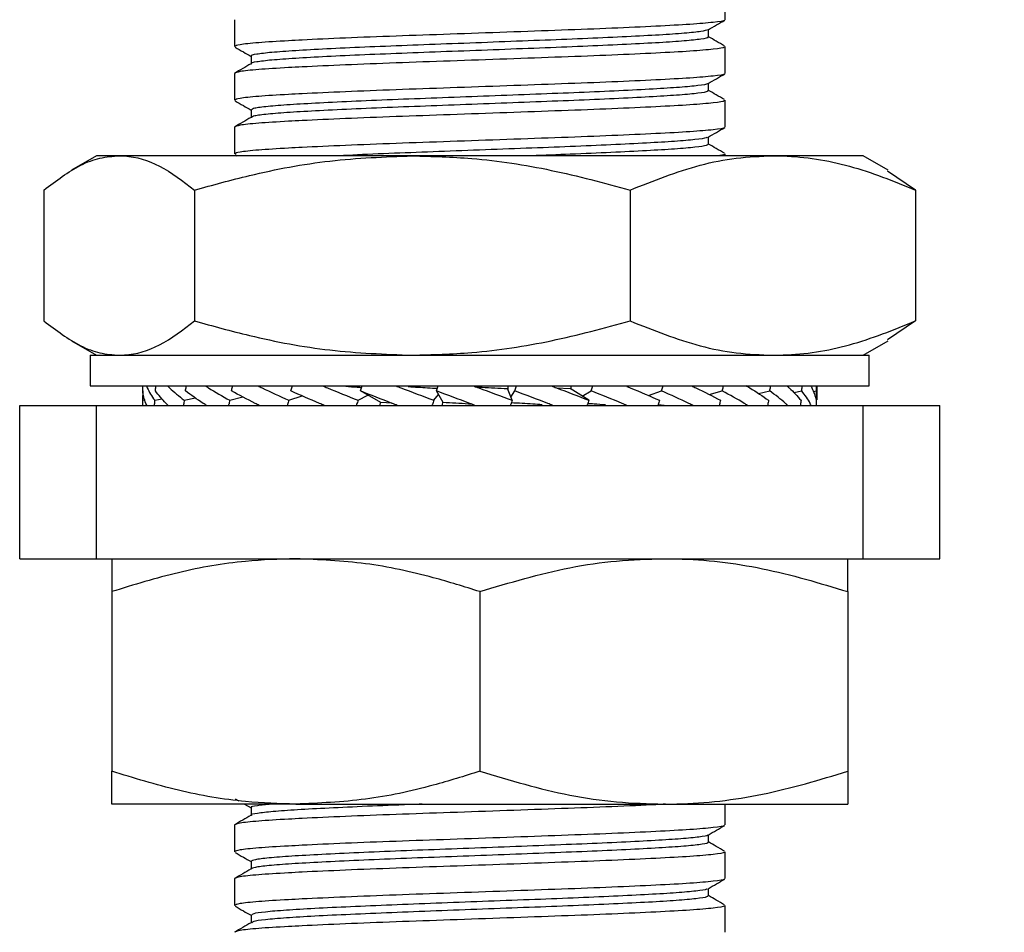
# Model space of a CAD drawing. Units: millimetres. Extents: x 9 to 411, y 10 to 270.
# Drawn here: x 230 to 263, y 152 to 181 of the extents above; entities that cross this region are included whole.
import ezdxf

# ---------------------------------------------------------------- set-up
doc = ezdxf.new("R2010")
doc.units = ezdxf.units.MM
doc.layers.add('DIM', color=7, linetype='Continuous')
doc.styles.add('SLDTEXTSTYLE0', font='TXT', dxfattribs={"width": 0.75})
doc.dimstyles.new('SLDDIMSTYLE0', dxfattribs={"dimtxt": 3.704167, "dimasz": 3.302, "dimexe": 0, "dimexo": 0.0625, "dimgap": 0.926042, "dimtad": 2, "dimdec": 1, "dimrnd": 1e-09, "dimzin": 12, "dimdsep": 46, "dimtxsty": 'SLDTEXTSTYLE0', "dimsah": 1, "dimcen": 0.09, "dimadec": 0, "dimazin": 3, "dimtfac": 1, "dimtdec": 1, "dimtofl": 0, "dimtmove": 0, "dimatfit": 3, "dimfxl": 0, "dimfrac": 2, "dimtolj": 1, "dimtzin": 12, "dimarcsym": 0})
doc.dimstyles.new('SLDDIMSTYLE2', dxfattribs={"dimtxt": 3.704167, "dimasz": 3.302, "dimexe": 0, "dimexo": 0.0625, "dimgap": 0.926042, "dimtad": 2, "dimdec": 0, "dimrnd": 1e-09, "dimzin": 12, "dimdsep": 46, "dimtxsty": 'SLDTEXTSTYLE0', "dimsah": 1, "dimcen": 0.09, "dimadec": 0, "dimazin": 3, "dimtfac": 1, "dimtofl": 0, "dimtmove": 0, "dimatfit": 3, "dimfxl": 0, "dimfrac": 2, "dimtolj": 1, "dimtzin": 12, "dimarcsym": 0})

# ---------------------------------------------------------------- blocks, each defined once
blk = doc.blocks.new('_D_12')
at = {"layer": 'DIM'}
for p, q in [((271.488, 259.001), (294.69, 259.001)), ((293.69, 259.001), (293.69, 122.501)), ((253.488, 122.501), (294.69, 122.501))]:
    blk.add_line(p, q, dxfattribs=at)
for points in [[(293.69, 259.001), (293.182, 255.699), (294.198, 255.699)], [(293.69, 122.501), (294.198, 125.803), (293.182, 125.803)]]:
    blk.add_solid(points, dxfattribs=at)
at = {"layer": 'DIM', "insert": (288.915, 188.131), "char_height": 3.7042, "attachment_point": 1, "rotation": 90, "style": 'SLDTEXTSTYLE0'}
blk.add_mtext('137', dxfattribs=at)
blk = doc.blocks.new('_D_15')
at = {"layer": 'DIM'}
for p, q in [((254.881, 183.001), (277.388, 183.001)), ((276.388, 183.001), (276.388, 122.501)), ((253.488, 122.501), (277.388, 122.501))]:
    blk.add_line(p, q, dxfattribs=at)
for points in [[(276.388, 183.001), (275.88, 179.699), (276.896, 179.699)], [(276.388, 122.501), (276.896, 125.803), (275.88, 125.803)]]:
    blk.add_solid(points, dxfattribs=at)
at = {"layer": 'DIM', "insert": (271.613, 148.332), "char_height": 3.7042, "attachment_point": 1, "rotation": 90, "style": 'SLDTEXTSTYLE0'}
blk.add_mtext('60.5', dxfattribs=at)

msp = doc.modelspace()

# ---------------------------------------------------------------- linework, layer by layer
at = {"color": 7, "linetype": 'Continuous', "lineweight": 25}
for p, q in [((253.488, 181.438), (253.488, 183.001)), ((237.488, 181.438), (237.488, 180.563)), ((252.947, 180.875), (252.947, 181.117)), ((253.488, 179.688), (253.488, 180.563)), ((238.03, 180.25), (238.03, 180.002)), ((237.488, 179.688), (237.488, 178.813)), ((252.947, 179.125), (252.947, 179.367)), ((253.488, 177.938), (253.488, 178.813)), ((238.03, 178.5), (238.03, 178.252)), ((237.488, 177.938), (237.488, 177.063)), ((252.947, 177.375), (252.947, 177.617)), ((232.988, 177.001), (232.179, 176.534)), ((233.733, 177.001), (232.988, 177.001)), ((243.291, 177.001), (233.733, 177.001)), ((237.51, 177.043), (237.581, 177.001)), ((255.047, 177.001), (243.291, 177.001)), ((253.488, 177.001), (253.488, 177.063)), ((257.988, 177.001), (255.047, 177.001)), ((258.798, 176.534), (257.988, 177.001)), ((259.697, 175.885), (258.78, 176.503)), ((231.279, 175.885), (231.279, 171.618)), ((236.187, 175.885), (236.187, 171.618)), ((250.396, 175.885), (250.396, 171.618)), ((259.697, 175.885), (259.697, 171.618)), ((259.697, 171.618), (258.78, 170.999)), ((232.179, 170.968), (232.988, 170.501)), ((257.988, 170.501), (258.798, 170.968)), ((232.788, 170.501), (232.788, 169.501)), ((232.788, 170.501), (258.188, 170.501)), ((258.188, 169.501), (258.188, 170.501)), ((232.788, 169.501), (258.188, 169.501)), ((246.412, 169.356), (246.419, 169.501)), ((248.463, 169.398), (248.467, 169.501)), ((256.488, 169.046), (256.488, 169.501)), ((234.488, 169.187), (234.488, 168.866)), ((234.506, 169.343), (234.496, 169.032)), ((239.261, 169.032), (239.693, 169.177)), ((241.52, 169.032), (241.838, 169.197)), ((242.26, 168.954), (241.595, 169.336)), ((243.993, 169.032), (244.14, 169.22)), ((244.294, 168.954), (244.072, 169.336)), ((246.546, 169.032), (246.388, 169.413)), ((246.503, 169.135), (246.626, 169.336)), ((247.988, 169.439), (248.438, 169.413)), ((249.043, 169.032), (248.438, 169.413)), ((248.824, 169.17), (249.119, 169.336)), ((250.988, 169.185), (251.416, 169.336)), ((252.962, 169.221), (253.393, 169.336)), ((254.57, 169.252), (254.944, 169.336)), ((255.722, 169.283), (255.985, 169.336)), ((256.357, 169.316), (256.461, 169.336)), ((256.477, 169.046), (256.461, 169.336)), ((230.488, 163.866), (230.488, 168.866)), ((230.488, 168.866), (232.988, 168.866)), ((232.988, 163.866), (232.988, 168.866)), ((232.988, 168.866), (257.988, 168.866)), ((234.496, 169.032), (234.574, 169.047)), ((234.889, 169.032), (235.133, 169.081)), ((235.854, 169.032), (236.215, 169.111)), ((237.337, 169.032), (237.764, 169.142)), ((242.236, 168.968), (242.231, 168.866)), ((242.627, 168.933), (242.26, 168.954)), ((244.27, 168.996), (244.264, 168.866)), ((251.5, 168.866), (251.303, 168.884)), ((257.988, 163.866), (257.988, 168.866)), ((257.988, 168.866), (260.488, 168.866)), ((260.488, 163.866), (260.488, 168.866)), ((230.488, 163.866), (232.988, 163.866)), ((232.988, 163.866), (257.988, 163.866)), ((257.988, 163.866), (260.488, 163.866)), ((233.488, 162.794), (233.488, 156.938)), ((245.488, 162.794), (245.488, 156.938)), ((257.488, 162.794), (257.488, 156.938)), ((237.51, 156.043), (237.628, 155.974)), ((239.488, 155.866), (233.488, 155.866)), ((237.815, 155.866), (238.03, 155.742)), ((238.03, 155.75), (238.03, 155.502)), ((239.488, 155.866), (251.488, 155.866)), ((251.488, 155.866), (257.488, 155.866)), ((253.488, 155.188), (253.488, 155.866)), ((237.488, 155.188), (237.488, 154.313)), ((252.947, 154.625), (252.947, 154.867)), ((253.488, 153.438), (253.488, 154.313)), ((238.03, 154), (238.03, 153.752)), ((237.488, 153.438), (237.488, 152.563)), ((252.947, 152.875), (252.947, 153.117)), ((253.488, 151.688), (253.488, 152.563)), ((238.03, 152.25), (238.03, 152.002))]:
    msp.add_line(p, q, dxfattribs=at)
for points, knots in [([(253.455, 181.422), (253.458, 181.42), (253.486, 181.396), (253.141, 181.35), (252.407, 181.286), (251.269, 181.224), (249.84, 181.158), (248.177, 181.095), (246.375, 181.031), (244.527, 180.965), (242.728, 180.904), (241.075, 180.839), (239.949, 180.787), (238.995, 180.738), (238.22, 180.688), (237.598, 180.623), (237.53, 180.583), (237.497, 180.563)], [0, 0, 0, 0, 0.008397, 0.083251, 0.157691, 0.231659, 0.306597, 0.380632, 0.454994, 0.529877, 0.603676, 0.678365, 0.753057, 0.780297, 0.854492, 0.929413, 1, 1, 1, 1]), ([(252.933, 181.109), (253.024, 181.161), (253.204, 181.265), (253.385, 181.37), (253.476, 181.422)], [0, 0, 0, 0, 0.49997, 1, 1, 1, 1]), ([(252.931, 181.109), (252.873, 181.09), (252.755, 181.052), (252.194, 180.994), (251.377, 180.939), (250.308, 180.882), (249.041, 180.824), (247.627, 180.769), (246.123, 180.711), (244.593, 180.653), (243.101, 180.598), (241.707, 180.541), (240.47, 180.483), (239.444, 180.427), (238.659, 180.371), (238.19, 180.312), (237.991, 180.273), (238.04, 180.252), (238.045, 180.25)], [0, 0, 0, 0, 0.065423, 0.131982, 0.197603, 0.264082, 0.330691, 0.396333, 0.462743, 0.529392, 0.595073, 0.661404, 0.728086, 0.793824, 0.860068, 0.926773, 0.992586, 1, 1, 1, 1]), ([(252.916, 180.875), (252.925, 180.87), (252.967, 180.846), (252.729, 180.802), (252.202, 180.744), (251.374, 180.689), (250.309, 180.632), (249.041, 180.574), (247.627, 180.519), (246.123, 180.461), (244.593, 180.403), (243.101, 180.348), (241.707, 180.291), (240.47, 180.233), (239.444, 180.177), (238.659, 180.121), (238.191, 180.062), (237.991, 180.024), (238.038, 180.003), (238.042, 180.002)], [0, 0, 0, 0, 0.018256, 0.083604, 0.148971, 0.213415, 0.278703, 0.344118, 0.408584, 0.473803, 0.539258, 0.603762, 0.668904, 0.734391, 0.798951, 0.864008, 0.929518, 0.99415, 1, 1, 1, 1]), ([(253.468, 180.582), (253.378, 180.634), (253.204, 180.735), (253.03, 180.835), (252.947, 180.884)], [0, 0, 0, 0, 0.520223, 1, 1, 1, 1]), ([(253.441, 180.563), (253.453, 180.555), (253.501, 180.527), (253.15, 180.475), (252.405, 180.411), (251.269, 180.349), (249.84, 180.283), (248.177, 180.22), (246.375, 180.156), (244.527, 180.09), (242.728, 180.029), (241.075, 179.964), (239.949, 179.912), (238.995, 179.863), (238.22, 179.813), (237.6, 179.749), (237.532, 179.708), (237.499, 179.688)], [0, 0, 0, 0, 0.026189, 0.099759, 0.17292, 0.245618, 0.31927, 0.392034, 0.465119, 0.538717, 0.611249, 0.684656, 0.758065, 0.784838, 0.857758, 0.931394, 1, 1, 1, 1]), ([(237.51, 180.543), (237.6, 180.49), (237.774, 180.39), (237.947, 180.29), (238.03, 180.242)], [0, 0, 0, 0, 0.521128, 1, 1, 1, 1]), ([(238.03, 180.002), (237.939, 179.949), (237.759, 179.845), (237.579, 179.741), (237.488, 179.688)], [0, 0, 0, 0, 0.499991, 1, 1, 1, 1]), ([(253.455, 179.672), (253.458, 179.67), (253.486, 179.646), (253.141, 179.6), (252.407, 179.536), (251.269, 179.474), (249.84, 179.408), (248.177, 179.345), (246.375, 179.281), (244.527, 179.215), (242.728, 179.154), (241.075, 179.089), (239.949, 179.037), (238.995, 178.988), (238.22, 178.938), (237.598, 178.873), (237.53, 178.833), (237.497, 178.813)], [0, 0, 0, 0, 0.0083965, 0.0832514, 0.1576911, 0.231659, 0.3065968, 0.3806323, 0.454994, 0.529877, 0.603676, 0.6783655, 0.7530566, 0.7802974, 0.8544919, 0.9294132, 1, 1, 1, 1]), ([(252.933, 179.359), (253.024, 179.411), (253.204, 179.515), (253.385, 179.62), (253.476, 179.672)], [0, 0, 0, 0, 0.49997, 1, 1, 1, 1]), ([(252.91, 179.358), (252.911, 179.355), (252.921, 179.333), (252.636, 179.29), (252.052, 179.232), (251.17, 179.178), (250.058, 179.119), (248.754, 179.062), (247.317, 179.007), (245.802, 178.949), (244.275, 178.891), (242.799, 178.836), (241.433, 178.779), (240.236, 178.721), (239.256, 178.666), (238.541, 178.608), (238.102, 178.552), (238.062, 178.517), (238.043, 178.5)], [0, 0, 0, 0, 0.012506, 0.079181, 0.145582, 0.211248, 0.277885, 0.344359, 0.409998, 0.476589, 0.543126, 0.608757, 0.675292, 0.741884, 0.807524, 0.873995, 0.940634, 1, 1, 1, 1]), ([(252.909, 179.125), (252.916, 179.116), (252.94, 179.088), (252.643, 179.04), (252.05, 178.982), (251.17, 178.928), (250.058, 178.869), (248.754, 178.812), (247.317, 178.757), (245.802, 178.699), (244.275, 178.641), (242.799, 178.586), (241.433, 178.529), (240.236, 178.471), (239.256, 178.416), (238.541, 178.358), (238.104, 178.302), (238.064, 178.268), (238.045, 178.251)], [0, 0, 0, 0, 0.03189, 0.097341, 0.162523, 0.226983, 0.292397, 0.35765, 0.422084, 0.487452, 0.552767, 0.617193, 0.682506, 0.747876, 0.812311, 0.877561, 0.942977, 1, 1, 1, 1]), ([(253.468, 178.832), (253.378, 178.884), (253.204, 178.985), (253.03, 179.085), (252.947, 179.134)], [0, 0, 0, 0, 0.520223, 1, 1, 1, 1]), ([(253.441, 178.813), (253.453, 178.805), (253.501, 178.777), (253.15, 178.725), (252.405, 178.661), (251.269, 178.599), (249.84, 178.533), (248.177, 178.47), (246.375, 178.406), (244.527, 178.34), (242.728, 178.279), (241.075, 178.214), (239.949, 178.162), (238.995, 178.113), (238.22, 178.063), (237.6, 177.999), (237.532, 177.958), (237.499, 177.938)], [0, 0, 0, 0, 0.026189, 0.099759, 0.17292, 0.245618, 0.31927, 0.392034, 0.465119, 0.538717, 0.611249, 0.684656, 0.758065, 0.784838, 0.857758, 0.931394, 1, 1, 1, 1]), ([(237.51, 178.793), (237.6, 178.74), (237.774, 178.64), (237.947, 178.54), (238.03, 178.492)], [0, 0, 0, 0, 0.521128, 1, 1, 1, 1]), ([(238.03, 178.252), (237.939, 178.199), (237.759, 178.095), (237.579, 177.991), (237.488, 177.938)], [0, 0, 0, 0, 0.499991, 1, 1, 1, 1]), ([(253.455, 177.922), (253.458, 177.92), (253.486, 177.896), (253.141, 177.85), (252.407, 177.786), (251.269, 177.724), (249.84, 177.658), (248.177, 177.595), (246.375, 177.531), (244.527, 177.465), (242.728, 177.404), (241.075, 177.339), (239.949, 177.287), (238.995, 177.238), (238.22, 177.188), (237.598, 177.123), (237.53, 177.083), (237.497, 177.063)], [0, 0, 0, 0, 0.008397, 0.083251, 0.157691, 0.231659, 0.306597, 0.380632, 0.454994, 0.529877, 0.603676, 0.678365, 0.753057, 0.780297, 0.854492, 0.929413, 1, 1, 1, 1]), ([(252.933, 177.609), (253.024, 177.661), (253.204, 177.765), (253.385, 177.87), (253.476, 177.922)], [0, 0, 0, 0, 0.49997, 1, 1, 1, 1]), ([(252.896, 177.608), (252.893, 177.601), (252.882, 177.575), (252.539, 177.527), (251.888, 177.471), (250.955, 177.416), (249.799, 177.357), (248.462, 177.3), (247.003, 177.245), (245.482, 177.187), (243.956, 177.13), (242.511, 177.075), (241.469, 177.031), (240.99, 177.006), (240.89, 177.001)], [0, 0, 0, 0, 0.03744, 0.131837, 0.225434, 0.318543, 0.412918, 0.50665, 0.599653, 0.693995, 0.787849, 0.880773, 0.975069, 1, 1, 1, 1]), ([(252.915, 177.375), (252.913, 177.362), (252.909, 177.33), (252.544, 177.278), (251.887, 177.221), (250.956, 177.166), (249.797, 177.107), (248.517, 177.053), (247.596, 177.018), (247.166, 177.001)], [0, 0, 0, 0, 0.106429, 0.259379, 0.411035, 0.561897, 0.714814, 0.866686, 1, 1, 1, 1]), ([(253.468, 177.082), (253.378, 177.134), (253.204, 177.235), (253.03, 177.335), (252.947, 177.384)], [0, 0, 0, 0, 0.520223, 1, 1, 1, 1]), ([(231.279, 175.885), (231.678, 176.188), (232.279, 176.646), (233.104, 176.954), (233.523, 176.985), (233.733, 177.001)], [0, 0, 0, 0, 0.495251, 0.746818, 1, 1, 1, 1]), ([(233.733, 177.001), (233.791, 177), (234.232, 176.99), (235.062, 176.746), (235.809, 176.174), (236.187, 175.885)], [0, 0, 0, 0, 0.0701, 0.530789, 1, 1, 1, 1]), ([(236.187, 175.885), (236.783, 176.049), (238.236, 176.45), (240.607, 176.898), (242.393, 176.967), (243.291, 177.001)], [0, 0, 0, 0, 0.257243, 0.62638, 1, 1, 1, 1]), ([(243.291, 177.001), (243.936, 176.983), (245.456, 176.94), (247.841, 176.573), (249.541, 176.115), (250.396, 175.885)], [0, 0, 0, 0, 0.268407, 0.632373, 1, 1, 1, 1]), ([(250.396, 175.885), (251.151, 176.188), (252.29, 176.646), (253.854, 176.954), (254.648, 176.985), (255.047, 177.001)], [0, 0, 0, 0, 0.4952513, 0.7468182, 1, 1, 1, 1]), ([(253.441, 177.063), (253.457, 177.055), (253.5, 177.035), (253.343, 177.014), (253.245, 177.001)], [0, 0, 0, 0, 0.373638, 1, 1, 1, 1]), ([(255.047, 177.001), (255.157, 177), (255.992, 176.99), (257.566, 176.746), (258.982, 176.174), (259.697, 175.885)], [0, 0, 0, 0, 0.0701, 0.530789, 1, 1, 1, 1]), ([(231.279, 171.618), (231.678, 171.314), (232.279, 170.857), (233.104, 170.549), (233.523, 170.517), (233.733, 170.501)], [0, 0, 0, 0, 0.495251, 0.746818, 1, 1, 1, 1]), ([(233.733, 170.501), (233.791, 170.503), (234.232, 170.513), (235.062, 170.757), (235.809, 171.329), (236.187, 171.618)], [0, 0, 0, 0, 0.0701, 0.530789, 1, 1, 1, 1]), ([(236.187, 171.618), (236.783, 171.453), (238.236, 171.053), (240.607, 170.604), (242.393, 170.536), (243.291, 170.501)], [0, 0, 0, 0, 0.257243, 0.62638, 1, 1, 1, 1]), ([(243.291, 170.501), (243.936, 170.519), (245.456, 170.562), (247.841, 170.929), (249.541, 171.387), (250.396, 171.618)], [0, 0, 0, 0, 0.268407, 0.632373, 1, 1, 1, 1]), ([(250.396, 171.618), (251.151, 171.314), (252.29, 170.857), (253.854, 170.549), (254.648, 170.517), (255.047, 170.501)], [0, 0, 0, 0, 0.495251, 0.746818, 1, 1, 1, 1]), ([(255.047, 170.501), (255.157, 170.503), (255.992, 170.513), (257.566, 170.757), (258.982, 171.329), (259.697, 171.618)], [0, 0, 0, 0, 0.0700996, 0.5307894, 1, 1, 1, 1]), ([(234.5, 169.336), (234.5, 169.382), (234.501, 169.437), (234.502, 169.492), (234.503, 169.501)], [0, 0, 0, 0, 0.832091, 1, 1, 1, 1]), ([(234.625, 169.501), (234.633, 169.48), (234.691, 169.32), (234.797, 169.166), (234.889, 169.032)], [0, 0, 0, 0, 0.133288, 1, 1, 1, 1]), ([(234.911, 169.336), (234.916, 169.382), (234.921, 169.437), (234.927, 169.492), (234.927, 169.501)], [0, 0, 0, 0, 0.832091, 1, 1, 1, 1]), ([(235.313, 169.501), (235.333, 169.48), (235.485, 169.32), (235.683, 169.166), (235.854, 169.032)], [0, 0, 0, 0, 0.1332877, 1, 1, 1, 1]), ([(235.893, 169.336), (235.901, 169.382), (235.91, 169.437), (235.92, 169.492), (235.922, 169.501)], [0, 0, 0, 0, 0.832091, 1, 1, 1, 1]), ([(236.549, 169.501), (236.58, 169.48), (236.819, 169.32), (237.097, 169.166), (237.337, 169.032)], [0, 0, 0, 0, 0.133288, 1, 1, 1, 1]), ([(237.392, 169.336), (237.403, 169.382), (237.416, 169.437), (237.43, 169.492), (237.432, 169.501)], [0, 0, 0, 0, 0.832091, 1, 1, 1, 1]), ([(238.267, 169.501), (238.308, 169.48), (238.619, 169.32), (238.963, 169.166), (239.261, 169.032)], [0, 0, 0, 0, 0.133288, 1, 1, 1, 1]), ([(239.327, 169.336), (239.341, 169.382), (239.357, 169.437), (239.373, 169.492), (239.376, 169.501)], [0, 0, 0, 0, 0.832091, 1, 1, 1, 1]), ([(240.374, 169.501), (240.423, 169.48), (240.79, 169.32), (241.181, 169.166), (241.52, 169.032)], [0, 0, 0, 0, 0.133288, 1, 1, 1, 1]), ([(241.595, 169.336), (241.61, 169.382), (241.628, 169.437), (241.647, 169.492), (241.65, 169.501)], [0, 0, 0, 0, 0.832091, 1, 1, 1, 1]), ([(242.757, 169.501), (242.81, 169.48), (243.215, 169.32), (243.631, 169.166), (243.993, 169.032)], [0, 0, 0, 0, 0.133288, 1, 1, 1, 1]), ([(244.072, 169.336), (244.089, 169.382), (244.108, 169.437), (244.128, 169.492), (244.131, 169.501)], [0, 0, 0, 0, 0.832091, 1, 1, 1, 1]), ([(245.287, 169.501), (245.343, 169.48), (245.761, 169.32), (246.182, 169.166), (246.546, 169.032)], [0, 0, 0, 0, 0.133288, 1, 1, 1, 1]), ([(246.626, 169.336), (246.642, 169.382), (246.662, 169.437), (246.681, 169.492), (246.685, 169.501)], [0, 0, 0, 0, 0.832091, 1, 1, 1, 1]), ([(247.828, 169.501), (247.883, 169.48), (248.293, 169.32), (248.695, 169.166), (249.043, 169.032)], [0, 0, 0, 0, 0.133288, 1, 1, 1, 1]), ([(249.119, 169.336), (249.134, 169.382), (249.153, 169.437), (249.171, 169.492), (249.174, 169.501)], [0, 0, 0, 0, 0.832091, 1, 1, 1, 1]), ([(251.416, 169.336), (251.429, 169.382), (251.446, 169.437), (251.462, 169.492), (251.465, 169.501)], [0, 0, 0, 0, 0.832091, 1, 1, 1, 1]), ([(252.401, 169.501), (252.445, 169.48), (252.776, 169.32), (253.076, 169.166), (253.336, 169.032)], [0, 0, 0, 0, 0.133288, 1, 1, 1, 1]), ([(253.393, 169.336), (253.404, 169.382), (253.418, 169.437), (253.431, 169.492), (253.434, 169.501)], [0, 0, 0, 0, 0.832091, 1, 1, 1, 1]), ([(254.162, 169.517), (254.205, 169.49), (254.476, 169.325), (254.708, 169.166), (254.902, 169.032)], [0, 0, 0, 0, 0.160354, 1, 1, 1, 1]), ([(254.944, 169.336), (254.952, 169.382), (254.962, 169.437), (254.972, 169.492), (254.974, 169.501)], [0, 0, 0, 0, 0.832091, 1, 1, 1, 1]), ([(255.504, 169.501), (255.528, 169.48), (255.708, 169.32), (255.843, 169.166), (255.961, 169.032)], [0, 0, 0, 0, 0.133288, 1, 1, 1, 1]), ([(255.985, 169.336), (255.99, 169.382), (255.996, 169.437), (256.002, 169.492), (256.003, 169.501)], [0, 0, 0, 0, 0.832091, 1, 1, 1, 1]), ([(256.281, 169.501), (256.293, 169.48), (256.38, 169.32), (256.42, 169.166), (256.455, 169.032)], [0, 0, 0, 0, 0.133288, 1, 1, 1, 1]), ([(256.461, 169.336), (256.462, 169.382), (256.463, 169.437), (256.464, 169.492), (256.465, 169.501)], [0, 0, 0, 0, 0.832091, 1, 1, 1, 1]), ([(234.632, 168.866), (234.622, 168.888), (234.549, 169.047), (234.522, 169.202), (234.5, 169.336)], [0, 0, 0, 0, 0.133288, 1, 1, 1, 1]), ([(235.329, 168.866), (235.307, 168.888), (235.14, 169.047), (235.017, 169.202), (234.911, 169.336)], [0, 0, 0, 0, 0.133288, 1, 1, 1, 1]), ([(236.587, 168.858), (236.549, 168.882), (236.293, 169.045), (236.077, 169.202), (235.893, 169.336)], [0, 0, 0, 0, 0.148474, 1, 1, 1, 1]), ([(238.299, 168.866), (238.256, 168.888), (237.934, 169.047), (237.644, 169.202), (237.392, 169.336)], [0, 0, 0, 0, 0.133288, 1, 1, 1, 1]), ([(240.422, 168.862), (240.369, 168.885), (239.99, 169.046), (239.634, 169.202), (239.327, 169.336)], [0, 0, 0, 0, 0.141271, 1, 1, 1, 1]), ([(241.117, 169.488), (241.241, 169.477), (241.409, 169.463), (241.587, 169.453), (241.633, 169.45)], [0, 0, 0, 0, 0.742322, 1, 1, 1, 1]), ([(242.798, 168.866), (242.744, 168.888), (242.336, 169.047), (241.939, 169.202), (241.595, 169.336)], [0, 0, 0, 0, 0.133288, 1, 1, 1, 1]), ([(243.158, 169.481), (243.263, 169.473), (243.573, 169.451), (243.892, 169.434), (244.103, 169.424)], [0, 0, 0, 0, 0.338747, 1, 1, 1, 1]), ([(245.33, 168.866), (245.274, 168.888), (244.855, 169.047), (244.436, 169.202), (244.072, 169.336)], [0, 0, 0, 0, 0.133288, 1, 1, 1, 1]), ([(245.325, 169.474), (245.404, 169.469), (245.758, 169.445), (246.112, 169.427), (246.388, 169.413)], [0, 0, 0, 0, 0.221441, 1, 1, 1, 1]), ([(247.87, 168.866), (247.815, 168.888), (247.408, 169.047), (246.989, 169.202), (246.626, 169.336)], [0, 0, 0, 0, 0.133288, 1, 1, 1, 1]), ([(250.281, 168.866), (250.231, 168.888), (249.857, 169.047), (249.462, 169.202), (249.119, 169.336)], [0, 0, 0, 0, 0.133288, 1, 1, 1, 1]), ([(250.287, 169.483), (250.323, 169.468), (250.689, 169.314), (251.035, 169.166), (251.347, 169.032)], [0, 0, 0, 0, 0.098309, 1, 1, 1, 1]), ([(252.435, 168.866), (252.392, 168.888), (252.072, 169.047), (251.72, 169.202), (251.416, 169.336)], [0, 0, 0, 0, 0.1332877, 1, 1, 1, 1]), ([(254.213, 168.866), (254.18, 168.888), (253.931, 169.047), (253.643, 169.202), (253.393, 169.336)], [0, 0, 0, 0, 0.133288, 1, 1, 1, 1]), ([(255.522, 168.866), (255.5, 168.888), (255.335, 169.047), (255.125, 169.202), (254.944, 169.336)], [0, 0, 0, 0, 0.133288, 1, 1, 1, 1]), ([(256.289, 168.866), (256.28, 168.888), (256.208, 169.047), (256.089, 169.202), (255.985, 169.336)], [0, 0, 0, 0, 0.133288, 1, 1, 1, 1]), ([(234.496, 169.032), (234.496, 168.986), (234.495, 168.931), (234.494, 168.876), (234.494, 168.866)], [0, 0, 0, 0, 0.832091, 1, 1, 1, 1]), ([(234.889, 169.032), (234.885, 168.986), (234.88, 168.931), (234.875, 168.876), (234.874, 168.866)], [0, 0, 0, 0, 0.832091, 1, 1, 1, 1]), ([(235.854, 169.032), (235.846, 168.986), (235.836, 168.931), (235.827, 168.876), (235.825, 168.866)], [0, 0, 0, 0, 0.832091, 1, 1, 1, 1]), ([(237.337, 169.032), (237.327, 168.986), (237.313, 168.931), (237.3, 168.876), (237.298, 168.866)], [0, 0, 0, 0, 0.832091, 1, 1, 1, 1]), ([(239.261, 169.032), (239.247, 168.986), (239.231, 168.931), (239.215, 168.876), (239.212, 168.866)], [0, 0, 0, 0, 0.832091, 1, 1, 1, 1]), ([(241.52, 169.032), (241.504, 168.986), (241.486, 168.931), (241.468, 168.876), (241.465, 168.866)], [0, 0, 0, 0, 0.832091, 1, 1, 1, 1]), ([(243.993, 169.032), (243.976, 168.986), (243.957, 168.931), (243.938, 168.876), (243.934, 168.866)], [0, 0, 0, 0, 0.832091, 1, 1, 1, 1]), ([(245.238, 168.901), (245.199, 168.904), (244.883, 168.925), (244.569, 168.941), (244.294, 168.954)], [0, 0, 0, 0, 0.125406, 1, 1, 1, 1]), ([(246.546, 169.032), (246.53, 168.986), (246.51, 168.931), (246.491, 168.876), (246.488, 168.866)], [0, 0, 0, 0, 0.832091, 1, 1, 1, 1]), ([(247.522, 168.888), (247.419, 168.895), (247.088, 168.919), (246.75, 168.936), (246.516, 168.947)], [0, 0, 0, 0, 0.310739, 1, 1, 1, 1]), ([(249.043, 169.032), (249.027, 168.986), (249.009, 168.931), (248.99, 168.876), (248.987, 168.866)], [0, 0, 0, 0, 0.832091, 1, 1, 1, 1]), ([(249.588, 168.881), (249.465, 168.891), (249.275, 168.906), (249.075, 168.917), (249.005, 168.921)], [0, 0, 0, 0, 0.652813, 1, 1, 1, 1]), ([(251.347, 169.032), (251.334, 168.986), (251.317, 168.931), (251.3, 168.876), (251.298, 168.866)], [0, 0, 0, 0, 0.832091, 1, 1, 1, 1]), ([(253.336, 169.032), (253.325, 168.986), (253.311, 168.931), (253.298, 168.876), (253.295, 168.866)], [0, 0, 0, 0, 0.832091, 1, 1, 1, 1]), ([(254.902, 169.032), (254.894, 168.986), (254.884, 168.931), (254.874, 168.876), (254.872, 168.866)], [0, 0, 0, 0, 0.832091, 1, 1, 1, 1]), ([(255.961, 169.032), (255.956, 168.986), (255.95, 168.931), (255.944, 168.876), (255.943, 168.866)], [0, 0, 0, 0, 0.832091, 1, 1, 1, 1]), ([(256.455, 169.032), (256.453, 168.986), (256.452, 168.931), (256.45, 168.876), (256.45, 168.866)], [0, 0, 0, 0, 0.832091, 1, 1, 1, 1]), ([(239.488, 163.866), (238.943, 163.849), (237.66, 163.808), (235.646, 163.455), (234.21, 163.016), (233.488, 162.794)], [0, 0, 0, 0, 0.268407, 0.632373, 1, 1, 1, 1]), ([(233.488, 163.866), (233.488, 163.865), (233.488, 163.855), (233.488, 163.621), (233.488, 163.072), (233.488, 162.794)], [0, 0, 0, 0, 0.070099, 0.530789, 1, 1, 1, 1]), ([(245.488, 162.794), (244.984, 162.952), (243.758, 163.337), (241.755, 163.767), (240.247, 163.833), (239.488, 163.866)], [0, 0, 0, 0, 0.257243, 0.62638, 1, 1, 1, 1]), ([(245.488, 162.794), (246.463, 163.086), (247.932, 163.525), (249.95, 163.821), (250.974, 163.851), (251.488, 163.866)], [0, 0, 0, 0, 0.495251, 0.746818, 1, 1, 1, 1]), ([(251.488, 163.866), (251.631, 163.865), (252.708, 163.855), (254.738, 163.621), (256.566, 163.072), (257.488, 162.794)], [0, 0, 0, 0, 0.070099, 0.530789, 1, 1, 1, 1]), ([(257.488, 162.794), (257.488, 163.086), (257.488, 163.525), (257.488, 163.821), (257.488, 163.851), (257.488, 163.866)], [0, 0, 0, 0, 0.495251, 0.746818, 1, 1, 1, 1]), ([(239.488, 155.866), (238.943, 155.884), (237.66, 155.925), (235.646, 156.277), (234.21, 156.717), (233.488, 156.938)], [0, 0, 0, 0, 0.268407, 0.632373, 1, 1, 1, 1]), ([(233.488, 155.866), (233.488, 155.868), (233.488, 155.877), (233.488, 156.111), (233.488, 156.661), (233.488, 156.938)], [0, 0, 0, 0, 0.070099, 0.530789, 1, 1, 1, 1]), ([(245.488, 156.938), (244.984, 156.78), (243.758, 156.396), (241.755, 155.965), (240.247, 155.899), (239.488, 155.866)], [0, 0, 0, 0, 0.257243, 0.62638, 1, 1, 1, 1]), ([(245.488, 156.938), (246.463, 156.647), (247.932, 156.208), (249.95, 155.912), (250.974, 155.882), (251.488, 155.866)], [0, 0, 0, 0, 0.495251, 0.746818, 1, 1, 1, 1]), ([(251.488, 155.866), (251.631, 155.868), (252.708, 155.877), (254.738, 156.111), (256.566, 156.661), (257.488, 156.938)], [0, 0, 0, 0, 0.070099, 0.530789, 1, 1, 1, 1]), ([(257.488, 156.938), (257.488, 156.647), (257.488, 156.208), (257.488, 155.912), (257.488, 155.882), (257.488, 155.866)], [0, 0, 0, 0, 0.495251, 0.746818, 1, 1, 1, 1]), ([(251.546, 155.866), (251.442, 155.86), (250.973, 155.833), (249.824, 155.782), (248.181, 155.72), (246.374, 155.656), (244.528, 155.59), (242.728, 155.529), (241.075, 155.464), (239.949, 155.412), (238.995, 155.363), (238.22, 155.313), (237.6, 155.249), (237.532, 155.208), (237.499, 155.188)], [0, 0, 0, 0, 0.027005, 0.122, 0.215851, 0.310115, 0.405041, 0.498592, 0.593272, 0.687954, 0.722486, 0.816538, 0.911512, 1, 1, 1, 1]), ([(243.606, 155.866), (243.476, 155.861), (242.847, 155.838), (241.799, 155.795), (240.545, 155.736), (239.505, 155.681), (238.702, 155.624), (238.212, 155.566), (237.999, 155.526), (238.044, 155.504), (238.05, 155.501)], [0, 0, 0, 0, 0.040803, 0.196648, 0.353532, 0.508293, 0.663918, 0.82084, 0.975812, 1, 1, 1, 1]), ([(238.685, 155.866), (238.525, 155.849), (238.18, 155.813), (237.999, 155.776), (238.045, 155.754), (238.052, 155.75)], [0, 0, 0, 0, 0.425529, 0.913209, 1, 1, 1, 1]), ([(238.03, 155.502), (237.939, 155.449), (237.759, 155.345), (237.579, 155.241), (237.488, 155.188)], [0, 0, 0, 0, 0.499991, 1, 1, 1, 1]), ([(253.455, 155.172), (253.458, 155.17), (253.486, 155.146), (253.141, 155.1), (252.407, 155.036), (251.269, 154.974), (249.84, 154.908), (248.177, 154.845), (246.375, 154.781), (244.527, 154.715), (242.728, 154.654), (241.075, 154.589), (239.949, 154.537), (238.995, 154.488), (238.22, 154.438), (237.598, 154.373), (237.53, 154.333), (237.497, 154.313)], [0, 0, 0, 0, 0.008397, 0.083251, 0.157691, 0.231659, 0.306597, 0.380632, 0.454994, 0.529877, 0.603676, 0.678365, 0.753057, 0.780297, 0.854492, 0.929413, 1, 1, 1, 1]), ([(252.933, 154.859), (253.024, 154.911), (253.204, 155.015), (253.385, 155.12), (253.476, 155.172)], [0, 0, 0, 0, 0.49997, 1, 1, 1, 1]), ([(252.917, 154.858), (252.918, 154.856), (252.932, 154.835), (252.664, 154.794), (252.101, 154.736), (251.235, 154.681), (250.138, 154.623), (248.845, 154.566), (247.415, 154.511), (245.904, 154.453), (244.375, 154.395), (242.893, 154.34), (241.518, 154.283), (240.309, 154.224), (239.314, 154.17), (238.579, 154.112), (238.114, 154.055), (238.06, 154.018), (238.034, 154)], [0, 0, 0, 0, 0.008118, 0.074763, 0.141227, 0.206871, 0.27347, 0.339999, 0.405632, 0.472177, 0.538762, 0.604401, 0.670884, 0.737517, 0.80318, 0.869592, 0.936264, 1, 1, 1, 1]), ([(252.91, 154.625), (252.919, 154.617), (252.949, 154.591), (252.672, 154.544), (252.099, 154.486), (251.236, 154.431), (250.138, 154.373), (248.845, 154.316), (247.415, 154.261), (245.904, 154.203), (244.375, 154.145), (242.893, 154.09), (241.518, 154.033), (240.309, 153.974), (239.313, 153.92), (238.579, 153.862), (238.116, 153.805), (238.063, 153.769), (238.037, 153.751)], [0, 0, 0, 0, 0.027584, 0.093003, 0.158243, 0.22268, 0.288054, 0.353358, 0.417783, 0.483104, 0.548464, 0.612895, 0.678155, 0.743562, 0.808017, 0.873207, 0.938652, 1, 1, 1, 1]), ([(253.468, 154.332), (253.378, 154.384), (253.204, 154.485), (253.03, 154.585), (252.947, 154.634)], [0, 0, 0, 0, 0.5202227, 1, 1, 1, 1]), ([(253.441, 154.313), (253.453, 154.305), (253.501, 154.277), (253.15, 154.225), (252.405, 154.161), (251.269, 154.099), (249.84, 154.033), (248.177, 153.97), (246.375, 153.906), (244.527, 153.84), (242.728, 153.779), (241.075, 153.714), (239.949, 153.662), (238.995, 153.613), (238.22, 153.563), (237.6, 153.499), (237.532, 153.458), (237.499, 153.438)], [0, 0, 0, 0, 0.026189, 0.099759, 0.17292, 0.245618, 0.31927, 0.392034, 0.465119, 0.538717, 0.611249, 0.684656, 0.758065, 0.784838, 0.857758, 0.931394, 1, 1, 1, 1]), ([(237.51, 154.293), (237.6, 154.24), (237.774, 154.14), (237.947, 154.04), (238.03, 153.992)], [0, 0, 0, 0, 0.521128, 1, 1, 1, 1]), ([(238.03, 153.752), (237.939, 153.699), (237.759, 153.595), (237.579, 153.491), (237.488, 153.438)], [0, 0, 0, 0, 0.499991, 1, 1, 1, 1]), ([(253.455, 153.422), (253.458, 153.42), (253.486, 153.396), (253.141, 153.35), (252.407, 153.286), (251.269, 153.224), (249.84, 153.158), (248.177, 153.095), (246.375, 153.031), (244.527, 152.965), (242.728, 152.904), (241.075, 152.839), (239.949, 152.787), (238.995, 152.738), (238.22, 152.688), (237.598, 152.623), (237.53, 152.583), (237.497, 152.563)], [0, 0, 0, 0, 0.0083965, 0.0832514, 0.1576911, 0.231659, 0.3065968, 0.3806323, 0.454994, 0.529877, 0.603676, 0.6783655, 0.7530566, 0.7802974, 0.8544919, 0.9294132, 1, 1, 1, 1]), ([(252.933, 153.109), (253.024, 153.161), (253.204, 153.265), (253.385, 153.37), (253.476, 153.422)], [0, 0, 0, 0, 0.49997, 1, 1, 1, 1]), ([(252.899, 153.108), (252.898, 153.102), (252.895, 153.077), (252.571, 153.031), (251.941, 152.975), (251.024, 152.919), (249.881, 152.861), (248.555, 152.804), (247.102, 152.749), (245.582, 152.691), (244.058, 152.633), (242.594, 152.578), (241.249, 152.52), (240.082, 152.463), (239.136, 152.408), (238.462, 152.35), (238.077, 152.297), (238.063, 152.264), (238.057, 152.25)], [0, 0, 0, 0, 0.022062, 0.088782, 0.155028, 0.220786, 0.287484, 0.353818, 0.419517, 0.486184, 0.552598, 0.618255, 0.684883, 0.751367, 0.817001, 0.88358, 0.950126, 1, 1, 1, 1]), ([(252.912, 152.875), (252.914, 152.863), (252.919, 152.833), (252.577, 152.781), (251.94, 152.725), (251.024, 152.669), (249.881, 152.611), (248.555, 152.554), (247.102, 152.499), (245.582, 152.441), (244.058, 152.383), (242.594, 152.328), (241.249, 152.27), (240.082, 152.213), (239.135, 152.158), (238.462, 152.1), (238.079, 152.047), (238.065, 152.015), (238.059, 152.001)], [0, 0, 0, 0, 0.0412661, 0.1067654, 0.1718, 0.236355, 0.3018325, 0.3669532, 0.4314503, 0.4968974, 0.5620958, 0.6265526, 0.6919607, 0.7572285, 0.8216625, 0.8870231, 0.9523519, 1, 1, 1, 1]), ([(253.468, 152.582), (253.378, 152.634), (253.204, 152.735), (253.03, 152.835), (252.947, 152.884)], [0, 0, 0, 0, 0.5202227, 1, 1, 1, 1]), ([(253.441, 152.563), (253.453, 152.555), (253.501, 152.527), (253.15, 152.475), (252.405, 152.411), (251.269, 152.349), (249.84, 152.283), (248.177, 152.22), (246.375, 152.156), (244.527, 152.09), (242.728, 152.029), (241.075, 151.964), (239.949, 151.912), (238.995, 151.863), (238.22, 151.813), (237.6, 151.749), (237.532, 151.708), (237.499, 151.688)], [0, 0, 0, 0, 0.026189, 0.099759, 0.17292, 0.245618, 0.31927, 0.392034, 0.465119, 0.538717, 0.611249, 0.684656, 0.758065, 0.784838, 0.857758, 0.931394, 1, 1, 1, 1]), ([(237.51, 152.543), (237.6, 152.49), (237.774, 152.39), (237.947, 152.29), (238.03, 152.242)], [0, 0, 0, 0, 0.521128, 1, 1, 1, 1]), ([(238.03, 152.002), (237.939, 151.949), (237.759, 151.845), (237.579, 151.741), (237.488, 151.688)], [0, 0, 0, 0, 0.4999915, 1, 1, 1, 1])]:
    msp.add_open_spline(points, degree=3, knots=knots, dxfattribs=at)

# ---------------------------------------------------------------- dimensions: what is measured, and where the dimension line sits
at = {"layer": 'DIM'}
for base, p1, p2, dimstyle, picture, middle in [((293.690211487, 122.501264662), (270.488333818, 259.001264662), (252.488333818, 122.501264662), 'SLDDIMSTYLE2', '_D_12', (293.690211487, 192.236469367)), ((276.388, 122.501), (253.881, 183.001), (252.488, 122.501), 'SLDDIMSTYLE0', '_D_15', (276.388, 153.12))]:
    dim = msp.add_linear_dim(base=base, p1=p1, p2=p2, angle=90, dimstyle=dimstyle, dxfattribs=at)
    dim.commit()
    dim.dimension.update_dxf_attribs({"geometry": picture, "text_midpoint": middle, "dimtype": 160})

doc.saveas('drawing.dxf')
